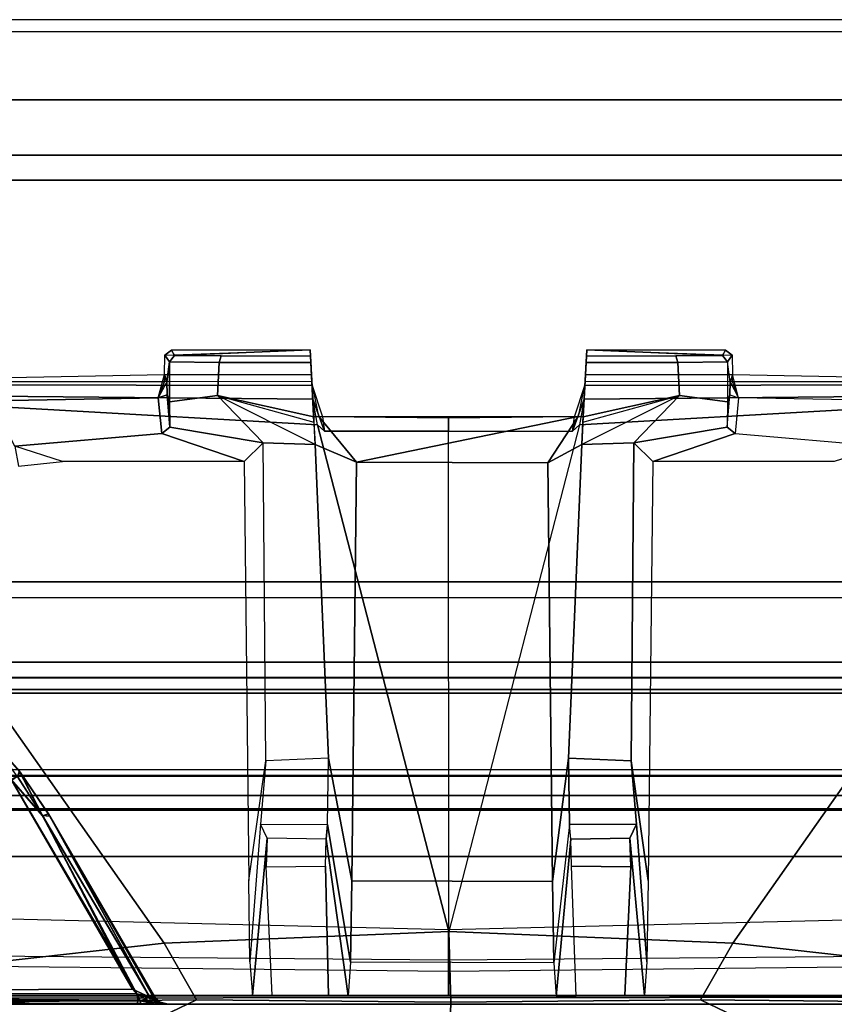
# Model space of a CAD drawing. Units: inches. Extents: x -240 to 231, y -80 to 35.
# Drawn here: x -159 to -158, y 34 to 35 of the extents above; entities that cross this region are included whole.
import ezdxf

# ---------------------------------------------------------------- set-up
doc = ezdxf.new("R2010")
doc.units = ezdxf.units.IN
doc.header["$MEASUREMENT"] = 0
for name, color, linetype in [('DISPLAY-CLIP', 5, 'Continuous'), ('DISPLAY-INSERT', 5, 'Continuous'), ('DISPLAY-RAIL', 5, 'Continuous')]:
    doc.layers.add(name, color=color, linetype=linetype)

# ---------------------------------------------------------------- blocks, each defined once
blk = doc.blocks.new('GEXRL_96_0T')
at = {"layer": 'DISPLAY-INSERT'}
for points in [[(97.0005, -0.8342, 32.51), (0, -0.8342, 32.51), (0, -0.8189, 32.529), (97.0005, -0.8189, 32.529)], [(97.0005, -0.8342, 74.51), (0, -0.8342, 74.51), (0, -0.8189, 74.529), (97.0005, -0.8189, 74.529)], [(97.0005, -0.8387, 33.9863), (97.0005, -0.8199, 33.9705), (0, -0.8199, 33.9705), (0, -0.8387, 33.9863)], [(97.0005, -0.8387, 75.9863), (97.0005, -0.8199, 75.9705), (0, -0.8199, 75.9705), (0, -0.8387, 75.9863)], [(97.0005, -0.8342, 32.51), (97.0005, -0.9427, 32.5089), (0, -0.9427, 32.5089), (0, -0.8342, 32.51)], [(97.0005, -0.8342, 74.51), (97.0005, -0.9427, 74.5089), (0, -0.9427, 74.5089), (0, -0.8342, 74.51)], [(97.0005, -0.8387, 33.9863), (0, -0.8387, 33.9863), (0, -0.9414, 33.9863), (97.0005, -0.9414, 33.9863)], [(97.0005, -0.8387, 75.9863), (0, -0.8387, 75.9863), (0, -0.9414, 75.9863), (97.0005, -0.9414, 75.9863)], [(97.0005, -0.9662, 33.9732), (97.0005, -0.9414, 33.9863), (0, -0.9414, 33.9863), (0, -0.9662, 33.9732)], [(97.0005, -0.9662, 75.9732), (97.0005, -0.9414, 75.9863), (0, -0.9414, 75.9863), (0, -0.9662, 75.9732)], [(0, -0.9427, 32.5089), (0, -0.9662, 32.5218), (97.0005, -0.9662, 32.5218), (97.0005, -0.9427, 32.5089)], [(0, -0.9427, 74.5089), (0, -0.9662, 74.5218), (97.0005, -0.9662, 74.5218), (97.0005, -0.9427, 74.5089)], [(97.0005, -0.9662, 33.9732), (0, -0.9662, 33.9732), (0, -0.983, 33.9515), (97.0005, -0.983, 33.9515)], [(97.0005, -0.9662, 32.5218), (97.0005, -0.9843, 32.5469), (0, -0.9843, 32.5469), (0, -0.9662, 32.5218)], [(97.0005, -0.9662, 75.9732), (0, -0.9662, 75.9732), (0, -0.983, 75.9515), (97.0005, -0.983, 75.9515)], [(97.0005, -0.9662, 74.5218), (97.0005, -0.9843, 74.5469), (0, -0.9843, 74.5469), (0, -0.9662, 74.5218)], [(97.0005, -1.0422, 33.2475), (97.0005, -0.983, 33.9515), (0, -0.983, 33.9515), (0, -1.0422, 33.2475)], [(97.0005, -1.0422, 75.2475), (97.0005, -0.983, 75.9515), (0, -0.983, 75.9515), (0, -1.0422, 75.2475)], [(97.0005, -1.0422, 33.2475), (0, -1.0422, 33.2475), (0, -0.9843, 32.5469), (97.0005, -0.9843, 32.5469)], [(97.0005, -1.0422, 75.2475), (0, -1.0422, 75.2475), (0, -0.9843, 74.5469), (97.0005, -0.9843, 74.5469)]]:
    blk.add_3dface(points, dxfattribs=at)
at = {"layer": 'DISPLAY-RAIL'}
for points in [[(97.0005, -0.1, 31.7475), (97.0005, 0, 31.7475), (0, 0, 31.7475), (0, -0.1, 31.7475)], [(97.0005, -0.1, 34.7475), (97.0005, 0, 34.7475), (0, 0, 34.7475), (0, -0.1, 34.7475)], [(97.0005, -0.1, 73.7475), (97.0005, 0, 73.7475), (0, 0, 73.7475), (0, -0.1, 73.7475)], [(97.0005, -0.1, 76.7475), (97.0005, 0, 76.7475), (0, 0, 76.7475), (0, -0.1, 76.7475)], [(97.0005, -0.1, 32.66), (97.0005, -0.015, 32.66), (0, -0.015, 32.66), (0, -0.1, 32.66)], [(97.0005, -0.1, 33.835), (97.0005, -0.015, 33.835), (0, -0.015, 33.835), (0, -0.1, 33.835)], [(97.0005, -0.1, 74.66), (97.0005, -0.015, 74.66), (0, -0.015, 74.66), (0, -0.1, 74.66)], [(97.0005, -0.1, 75.835), (97.0005, -0.015, 75.835), (0, -0.015, 75.835), (0, -0.1, 75.835)], [(0, -0.1, 32.66), (0, -0.2, 32.5725), (97.0005, -0.2, 32.5725), (97.0005, -0.1, 32.66)], [(0, -0.1, 31.7475), (0, -0.1689, 32.1074), (97.0005, -0.1689, 32.1074), (97.0005, -0.1, 31.7475)], [(0, -0.1, 33.835), (0, -0.2, 33.9225), (97.0005, -0.2, 33.9225), (97.0005, -0.1, 33.835)], [(0, -0.1, 34.7475), (0, -0.1689, 34.3877), (97.0005, -0.1689, 34.3877), (97.0005, -0.1, 34.7475)], [(0, -0.1, 74.66), (0, -0.2, 74.5725), (97.0005, -0.2, 74.5725), (97.0005, -0.1, 74.66)], [(0, -0.1, 73.7475), (0, -0.1689, 74.1074), (97.0005, -0.1689, 74.1074), (97.0005, -0.1, 73.7475)], [(0, -0.1, 75.835), (0, -0.2, 75.9225), (97.0005, -0.2, 75.9225), (97.0005, -0.1, 75.835)], [(0, -0.1, 76.7475), (0, -0.1689, 76.3877), (97.0005, -0.1689, 76.3877), (97.0005, -0.1, 76.7475)], [(97.0005, -0.2, 32.4725), (97.0005, -0.1689, 32.1074), (0, -0.1689, 32.1074), (0, -0.2, 32.4725)], [(97.0005, -0.2, 34.0225), (97.0005, -0.1689, 34.3877), (0, -0.1689, 34.3877), (0, -0.2, 34.0225)], [(97.0005, -0.2, 74.4725), (97.0005, -0.1689, 74.1074), (0, -0.1689, 74.1074), (0, -0.2, 74.4725)], [(97.0005, -0.2, 76.0225), (97.0005, -0.1689, 76.3877), (0, -0.1689, 76.3877), (0, -0.2, 76.0225)], [(97.0005, -0.2, 32.4725), (97.0005, -0.2, 34.0225), (0, -0.2, 34.0225), (0, -0.2, 32.4725)], [(97.0005, -0.7, 32.4725), (97.0005, -0.2, 32.4725), (0, -0.2, 32.4725), (0, -0.7, 32.4725)], [(97.0005, -0.7, 34.0225), (97.0005, -0.2, 34.0225), (0, -0.2, 34.0225), (0, -0.7, 34.0225)], [(97.0005, -0.2, 74.4725), (97.0005, -0.2, 76.0225), (0, -0.2, 76.0225), (0, -0.2, 74.4725)], [(97.0005, -0.7, 74.4725), (97.0005, -0.2, 74.4725), (0, -0.2, 74.4725), (0, -0.7, 74.4725)], [(97.0005, -0.7, 76.0225), (97.0005, -0.2, 76.0225), (0, -0.2, 76.0225), (0, -0.7, 76.0225)], [(0, -0.7, 32.4725), (0, -0.8, 32.4475), (97.0005, -0.8, 32.4475), (97.0005, -0.7, 32.4725)], [(97.0005, -0.8, 31.955), (97.0005, -0.7, 31.955), (0, -0.7, 31.955), (0, -0.8, 31.955)], [(0, -0.7, 34.0225), (0, -0.8, 34.0475), (97.0005, -0.8, 34.0475), (97.0005, -0.7, 34.0225)], [(97.0005, -0.8, 34.54), (97.0005, -0.7, 34.54), (0, -0.7, 34.54), (0, -0.8, 34.54)], [(0, -0.7, 74.4725), (0, -0.8, 74.4475), (97.0005, -0.8, 74.4475), (97.0005, -0.7, 74.4725)], [(97.0005, -0.8, 73.955), (97.0005, -0.7, 73.955), (0, -0.7, 73.955), (0, -0.8, 73.955)], [(0, -0.7, 76.0225), (0, -0.8, 76.0475), (97.0005, -0.8, 76.0475), (97.0005, -0.7, 76.0225)], [(97.0005, -0.8, 76.54), (97.0005, -0.7, 76.54), (0, -0.7, 76.54), (0, -0.8, 76.54)], [(0, -0.72, 32.8225), (0, -0.8, 32.8225), (97.0005, -0.8, 32.8225), (97.0005, -0.72, 32.8225)], [(0, -0.72, 33.6725), (0, -0.8, 33.6725), (97.0005, -0.8, 33.6725), (97.0005, -0.72, 33.6725)], [(0, -0.72, 74.8225), (0, -0.8, 74.8225), (97.0005, -0.8, 74.8225), (97.0005, -0.72, 74.8225)], [(0, -0.72, 75.6725), (0, -0.8, 75.6725), (97.0005, -0.8, 75.6725), (97.0005, -0.72, 75.6725)], [(97.0005, -0.9337, 32.4975), (97.0005, -0.8, 32.4475), (0, -0.8, 32.4475), (0, -0.9337, 32.4975)], [(97.0005, -0.8, 32.8225), (97.0005, -0.8, 32.4475), (0, -0.8, 32.4475), (0, -0.8, 32.8225)], [(97.0005, -0.9337, 32.4975), (97.0005, -0.8, 31.955), (0, -0.8, 31.955), (0, -0.9337, 32.4975)], [(97.0005, -0.8, 33.6725), (97.0005, -0.8, 34.0475), (0, -0.8, 34.0475), (0, -0.8, 33.6725)], [(97.0005, -0.9337, 33.9975), (97.0005, -0.8, 34.54), (0, -0.8, 34.54), (0, -0.9337, 33.9975)], [(97.0005, -0.9337, 74.4975), (97.0005, -0.8, 74.4475), (0, -0.8, 74.4475), (0, -0.9337, 74.4975)], [(97.0005, -0.8, 74.8225), (97.0005, -0.8, 74.4475), (0, -0.8, 74.4475), (0, -0.8, 74.8225)], [(97.0005, -0.9337, 74.4975), (97.0005, -0.8, 73.955), (0, -0.8, 73.955), (0, -0.9337, 74.4975)], [(97.0005, -0.8, 75.6725), (97.0005, -0.8, 76.0475), (0, -0.8, 76.0475), (0, -0.8, 75.6725)], [(97.0005, -0.9337, 75.9975), (97.0005, -0.8, 76.54), (0, -0.8, 76.54), (0, -0.9337, 75.9975)]]:
    blk.add_3dface(points, dxfattribs=at)
blk = doc.blocks.new('GEXSB_W1_0T')
at = {"layer": 'DISPLAY-CLIP'}
for points in [[(2.3216, -0.418, 77.0888), (2.5027, -0.4112, 77.0928), (2.5044, -0.4421, 77.0767), (2.3213, -0.4418, 77.0765)], [(2.5027, -0.4112, 77.0928), (2.3298, -0.4115, 77.0929), (2.3216, -0.418, 77.0888), (2.5027, -0.4112, 77.0928)], [(2.3338, -0.4182, 76.3838), (2.3274, -0.426, 76.3866), (2.3216, -0.418, 77.0888), (2.3298, -0.4115, 77.0929)], [(2.3338, -0.4182, 76.3838), (2.3298, -0.4115, 77.0929), (2.5027, -0.4112, 77.0928), (2.3338, -0.4182, 76.3838)], [(2.5031, -0.4191, 76.2953), (2.3919, -0.4187, 76.3018), (2.3338, -0.4182, 76.3838), (2.5027, -0.4112, 77.0928)], [(2.5027, -0.4112, 77.0928), (2.5039, -0.4338, 77.0786), (2.5044, -0.4421, 77.0767), (2.5073, -0.4943, 77.0287)], [(2.5074, -0.5011, 76.2961), (2.5031, -0.4191, 76.2953), (2.5027, -0.4112, 77.0928), (2.5039, -0.4338, 77.0786)], [(2.8461, -0.4338, 77.0786), (2.8473, -0.4112, 77.0928), (2.8469, -0.4191, 76.2953), (2.8426, -0.5011, 76.2961)], [(2.8427, -0.4943, 77.0287), (2.8456, -0.4421, 77.0767), (2.8461, -0.4338, 77.0786), (2.8473, -0.4112, 77.0928)], [(3.0287, -0.4418, 77.0765), (2.8456, -0.4421, 77.0767), (2.8473, -0.4112, 77.0928), (3.0284, -0.418, 77.0888)], [(2.9581, -0.4187, 76.3018), (2.8469, -0.4191, 76.2953), (2.8473, -0.4112, 77.0928), (3.0162, -0.4182, 76.3838)], [(2.8473, -0.4112, 77.0928), (3.0284, -0.418, 77.0888), (3.0202, -0.4115, 77.0929), (2.8473, -0.4112, 77.0928)], [(3.0202, -0.4115, 77.0929), (3.0162, -0.4182, 76.3838), (3.0162, -0.4182, 76.3838), (2.8473, -0.4112, 77.0928)], [(3.0202, -0.4115, 77.0929), (3.0284, -0.418, 77.0888), (3.0226, -0.426, 76.3866), (3.0162, -0.4182, 76.3838)], [(2.3213, -0.4418, 77.0765), (2.3216, -0.418, 77.0888), (2.3274, -0.426, 76.3866), (2.3242, -0.4512, 76.719)], [(2.3274, -0.4759, 76.3867), (2.3244, -0.4671, 76.697), (2.3242, -0.4512, 76.719), (2.3274, -0.426, 76.3866)], [(2.3338, -0.4182, 76.3838), (2.3919, -0.4187, 76.3018), (2.3892, -0.427, 76.2963), (2.3274, -0.426, 76.3866)], [(2.3274, -0.4759, 76.3867), (2.3274, -0.426, 76.3866), (2.3892, -0.427, 76.2963), (2.3873, -0.468, 76.2969)], [(2.5071, -0.4946, 76.2894), (2.3873, -0.468, 76.2969), (2.3892, -0.427, 76.2963), (2.5035, -0.4268, 76.2893)], [(2.5031, -0.4191, 76.2953), (2.5035, -0.4268, 76.2893), (2.3892, -0.427, 76.2963), (2.3919, -0.4187, 76.3018)], [(2.5035, -0.4268, 76.2893), (2.5071, -0.4946, 76.2894), (2.5074, -0.5011, 76.2961), (2.5031, -0.4191, 76.2953)], [(2.8429, -0.4946, 76.2894), (2.8426, -0.5011, 76.2961), (2.8469, -0.4191, 76.2953), (2.8465, -0.4268, 76.2893)], [(2.9627, -0.468, 76.2969), (2.8429, -0.4946, 76.2894), (2.8465, -0.4268, 76.2893), (2.9608, -0.427, 76.2963)], [(2.9581, -0.4187, 76.3018), (2.9608, -0.427, 76.2963), (2.8465, -0.4268, 76.2893), (2.8469, -0.4191, 76.2953)], [(2.9581, -0.4187, 76.3018), (3.0162, -0.4182, 76.3838), (3.0226, -0.426, 76.3866), (2.9608, -0.427, 76.2963)], [(2.9627, -0.468, 76.2969), (2.9608, -0.427, 76.2963), (3.0226, -0.426, 76.3866), (3.0226, -0.4759, 76.3867)], [(3.0258, -0.4512, 76.719), (3.0226, -0.426, 76.3866), (3.0284, -0.418, 77.0888), (3.0287, -0.4418, 77.0765)], [(3.0226, -0.426, 76.3866), (3.0226, -0.4759, 76.3867), (3.0256, -0.4671, 76.697), (3.0258, -0.4512, 76.719)], [(2.5074, -0.5011, 76.2961), (2.5089, -0.5292, 76.5904), (2.5073, -0.4943, 77.0287), (2.5039, -0.4338, 77.0786)], [(2.8411, -0.5292, 76.5904), (2.8427, -0.4943, 77.0287), (2.8461, -0.4338, 77.0786), (2.8426, -0.5011, 76.2961)], [(2.5051, -0.4555, 77.1423), (2.5048, -0.4508, 77.0832), (1.8482, -0.4509, 77.0708), (1.8473, -0.4545, 77.1402)], [(2.3213, -0.4418, 77.0765), (2.3212, -0.4508, 77.0683), (2.1229, -0.4509, 77.0691), (1.8482, -0.4509, 77.0708)], [(2.3213, -0.4418, 77.0765), (2.5044, -0.4421, 77.0767), (2.5048, -0.4508, 77.0832), (1.8482, -0.4509, 77.0708)], [(2.3212, -0.4508, 77.0683), (2.3135, -0.471, 76.708), (2.1052, -0.4745, 76.7278), (2.1229, -0.4509, 77.0691)], [(2.3212, -0.4508, 77.0683), (2.3213, -0.4418, 77.0765), (2.3242, -0.4512, 76.719), (2.3135, -0.471, 76.708)], [(2.3242, -0.4512, 76.719), (2.3244, -0.4671, 76.697), (2.3135, -0.471, 76.708), (2.3213, -0.4418, 77.0765)], [(2.5044, -0.4421, 77.0767), (2.5073, -0.4943, 77.0287), (2.5133, -0.494, 77.0418), (2.5048, -0.4508, 77.0832)], [(2.5048, -0.4508, 77.0832), (2.5051, -0.4555, 77.1423), (2.5181, -0.4946, 77.1165), (2.5133, -0.494, 77.0418)], [(2.8367, -0.494, 77.0418), (2.8319, -0.4946, 77.1165), (2.8449, -0.4555, 77.1423), (2.8452, -0.4508, 77.0832)], [(2.8452, -0.4508, 77.0832), (2.8367, -0.494, 77.0418), (2.8427, -0.4943, 77.0287), (2.8456, -0.4421, 77.0767)], [(3.5027, -0.4545, 77.1402), (3.5018, -0.4509, 77.0708), (2.8452, -0.4508, 77.0832), (2.8449, -0.4555, 77.1423)], [(3.5018, -0.4509, 77.0708), (2.8452, -0.4508, 77.0832), (2.8456, -0.4421, 77.0767), (3.0287, -0.4418, 77.0765)], [(3.0287, -0.4418, 77.0765), (3.0258, -0.4512, 76.719), (3.0256, -0.4671, 76.697), (3.0365, -0.471, 76.708)], [(3.0365, -0.471, 76.708), (3.0288, -0.4508, 77.0683), (3.0287, -0.4418, 77.0765), (3.0258, -0.4512, 76.719)], [(3.5018, -0.4509, 77.0708), (3.2271, -0.4509, 77.0691), (3.0288, -0.4508, 77.0683), (3.0287, -0.4418, 77.0765)], [(3.2271, -0.4509, 77.0691), (3.2448, -0.4745, 76.7278), (3.0365, -0.471, 76.708), (3.0288, -0.4508, 77.0683)], [(2.506, -0.4726, 77.1472), (2.5051, -0.4555, 77.1423), (1.8473, -0.4545, 77.1402), (1.8397, -0.4664, 77.1516)], [(2.506, -0.4726, 77.1472), (2.5051, -0.4555, 77.1423), (2.5181, -0.4946, 77.1165), (2.5204, -0.5123, 77.1223)], [(2.8296, -0.5123, 77.1223), (2.8319, -0.4946, 77.1165), (2.8449, -0.4555, 77.1423), (2.844, -0.4726, 77.1472)], [(3.5103, -0.4664, 77.1516), (3.5027, -0.4545, 77.1402), (2.8449, -0.4555, 77.1423), (2.844, -0.4726, 77.1472)], [(2.3206, -1.1501, 76.7289), (1.8397, -0.4664, 77.1516), (1.3652, -0.4829, 77.1537), (2.1064, -1.1741, 76.7291)], [(2.3206, -1.1501, 76.7289), (2.6755, -1.1354, 76.7296), (2.5119, -0.5044, 77.1271), (1.8397, -0.4664, 77.1516)], [(2.5119, -0.5044, 77.1271), (2.5119, -0.5044, 77.1271), (2.506, -0.4726, 77.1472), (1.8397, -0.4664, 77.1516)], [(2.1052, -0.4745, 76.7278), (2.3135, -0.471, 76.708), (2.3179, -0.5153, 76.6929), (2.1347, -0.5313, 76.7069)], [(2.3278, -0.5075, 76.6841), (2.3179, -0.5153, 76.6929), (2.3135, -0.471, 76.708), (2.3244, -0.4671, 76.697)], [(2.3244, -0.4671, 76.697), (2.3274, -0.4759, 76.3867), (2.3274, -0.4759, 76.3867), (2.3278, -0.5075, 76.6841)], [(2.3278, -0.5075, 76.6841), (2.3274, -0.4759, 76.3867), (2.3873, -0.468, 76.2969), (2.4442, -0.5269, 76.5854)], [(2.5089, -0.5292, 76.5904), (2.4442, -0.5269, 76.5854), (2.3873, -0.468, 76.2969), (2.5074, -0.5011, 76.2961)], [(2.5071, -0.4946, 76.2894), (2.5074, -0.5011, 76.2961), (2.5089, -0.5292, 76.5904), (2.3873, -0.468, 76.2969)], [(2.506, -0.4726, 77.1472), (2.5204, -0.5123, 77.1223), (2.5119, -0.5044, 77.1271), (2.506, -0.4726, 77.1472)], [(2.6755, -1.1354, 76.7296), (3.0294, -1.1501, 76.7289), (3.5103, -0.4664, 77.1516), (2.8381, -0.5044, 77.1271)], [(2.844, -0.4726, 77.1472), (2.8381, -0.5044, 77.1271), (2.8296, -0.5123, 77.1223), (2.844, -0.4726, 77.1472)], [(3.5103, -0.4664, 77.1516), (2.844, -0.4726, 77.1472), (2.8381, -0.5044, 77.1271)], [(2.9627, -0.468, 76.2969), (2.9058, -0.5269, 76.5854), (2.8411, -0.5292, 76.5904), (2.8426, -0.5011, 76.2961)], [(2.8411, -0.5292, 76.5904), (2.8426, -0.5011, 76.2961), (2.8429, -0.4946, 76.2894), (2.9627, -0.468, 76.2969)], [(2.9627, -0.468, 76.2969), (3.0226, -0.4759, 76.3867), (3.0222, -0.5075, 76.6841), (2.9058, -0.5269, 76.5854)], [(3.0256, -0.4671, 76.697), (3.0365, -0.471, 76.708), (3.0321, -0.5153, 76.6929), (3.0222, -0.5075, 76.6841)], [(3.0222, -0.5075, 76.6841), (3.0256, -0.4671, 76.697), (3.0226, -0.4759, 76.3867)], [(3.2436, -1.1741, 76.7291), (3.9848, -0.4829, 77.1537), (3.5103, -0.4664, 77.1516), (3.0294, -1.1501, 76.7289)], [(3.2153, -0.5313, 76.7069), (3.2448, -0.4745, 76.7278), (3.0365, -0.471, 76.708), (3.0321, -0.5153, 76.6929)], [(2.5089, -0.5292, 76.5904), (2.5073, -0.4943, 77.0287), (2.5133, -0.494, 77.0418), (2.5606, -0.5509, 77.0041)], [(2.5181, -0.4946, 77.1165), (2.5133, -0.494, 77.0418), (2.675, -0.4943, 77.0454), (2.675, -0.4964, 77.1186)], [(2.5133, -0.494, 77.0418), (2.675, -0.4943, 77.0454), (2.8367, -0.494, 77.0418), (2.5606, -0.5509, 77.0041)], [(2.5181, -0.4946, 77.1165), (2.5204, -0.5123, 77.1223), (2.675, -0.5123, 77.1222), (2.675, -0.4964, 77.1186)], [(2.5606, -0.5509, 77.0041), (2.8367, -0.494, 77.0418), (2.7988, -0.5518, 77.0055), (2.5606, -0.5509, 77.0041)], [(2.675, -0.4964, 77.1186), (2.675, -0.4943, 77.0454), (2.8367, -0.494, 77.0418), (2.8319, -0.4946, 77.1165)], [(2.675, -0.4964, 77.1186), (2.675, -0.5123, 77.1222), (2.8296, -0.5123, 77.1223), (2.8319, -0.4946, 77.1165)], [(2.8367, -0.494, 77.0418), (2.8427, -0.4943, 77.0287), (2.8411, -0.5292, 76.5904), (2.7988, -0.5518, 77.0055)], [(2.3179, -0.5153, 76.6929), (2.3278, -0.5075, 76.6841), (2.4442, -0.5269, 76.5854), (2.4203, -0.5504, 77.0056)], [(2.6755, -1.1354, 76.7296), (2.675, -0.5123, 77.1222), (2.5204, -0.5123, 77.1223), (2.5119, -0.5044, 77.1271)], [(2.675, -0.5123, 77.1222), (2.8296, -0.5123, 77.1223), (2.8381, -0.5044, 77.1271), (2.6755, -1.1354, 76.7296)], [(2.9297, -0.5504, 77.0056), (2.9058, -0.5269, 76.5854), (3.0222, -0.5075, 76.6841), (3.0321, -0.5153, 76.6929)], [(2.1943, -0.5504, 77.007), (2.1347, -0.5313, 76.7069), (2.3179, -0.5153, 76.6929), (2.4203, -0.5504, 77.0056)], [(2.4442, -0.5269, 76.5854), (2.4203, -0.5504, 77.0056), (2.4263, -1.072, 76.68), (2.4473, -0.9229, 76.5914)], [(2.5256, -0.9198, 76.5929), (2.4473, -0.9229, 76.5914), (2.4442, -0.5269, 76.5854), (2.5089, -0.5292, 76.5904)], [(2.8411, -0.5292, 76.5904), (2.9058, -0.5269, 76.5854), (2.9027, -0.9229, 76.5914), (2.8244, -0.9198, 76.5929)], [(2.9297, -0.5504, 77.0056), (2.9237, -1.072, 76.68), (2.9027, -0.9229, 76.5914), (2.9058, -0.5269, 76.5854)], [(2.9297, -0.5504, 77.0056), (3.0321, -0.5153, 76.6929), (3.2153, -0.5313, 76.7069), (3.1557, -0.5504, 77.007)], [(2.1347, -0.5313, 76.7069), (2.1393, -0.5562, 77.003), (2.1943, -0.5504, 77.007), (2.1347, -0.5313, 76.7069)], [(2.5606, -0.5509, 77.0041), (2.5546, -1.0724, 76.6785), (2.5256, -0.9198, 76.5929), (2.5089, -0.5292, 76.5904)], [(2.8048, -1.0733, 76.68), (2.7988, -0.5518, 77.0055), (2.8411, -0.5292, 76.5904), (2.8244, -0.9198, 76.5929)], [(2.5606, -0.5509, 77.0041), (2.7988, -0.5518, 77.0055), (2.8048, -1.0733, 76.68), (2.5546, -1.0724, 76.6785)], [(2.1414, -0.937, 29.4095), (2.0996, -0.8899, 29.4118), (2.1401, -0.9353, 29.5207)], [(2.1414, -0.937, 29.4095), (2.1378, -0.9423, 29.4006), (2.0996, -0.8899, 29.4118)], [(2.4263, -1.072, 76.68), (2.4473, -0.9229, 76.5914), (2.4409, -1.002, 76.4706), (2.4277, -1.1733, 76.5522)], [(2.4409, -1.002, 76.4706), (2.5243, -1.0022, 76.4615), (2.5256, -0.9198, 76.5929), (2.4473, -0.9229, 76.5914)], [(2.5531, -1.1738, 76.5506), (2.5243, -1.0022, 76.4615), (2.5256, -0.9198, 76.5929), (2.5546, -1.0724, 76.6785)], [(2.8048, -1.0733, 76.68), (2.8244, -0.9198, 76.5929), (2.8257, -1.0022, 76.4615), (2.8062, -1.1747, 76.5521)], [(2.8257, -1.0022, 76.4615), (2.8244, -0.9198, 76.5929), (2.9027, -0.9229, 76.5914), (2.9091, -1.002, 76.4706)], [(2.9223, -1.1733, 76.5522), (2.9091, -1.002, 76.4706), (2.9027, -0.9229, 76.5914), (2.9237, -1.072, 76.68)], [(2.1301, -0.9463, 29.3962), (2.1378, -0.9423, 29.4006), (2.1692, -0.9913, 29.3967)], [(2.1694, -0.9916, 29.5336), (2.1379, -0.9425, 29.5297), (2.1309, -0.9475, 29.5342)], [(2.1692, -0.9913, 29.3967), (2.1378, -0.9423, 29.4006), (2.1414, -0.937, 29.4095)], [(2.1379, -0.9425, 29.5297), (2.1694, -0.9916, 29.5336), (2.1401, -0.9353, 29.5207)], [(2.1765, -0.9889, 29.5229), (2.1401, -0.9353, 29.5207), (2.1694, -0.9916, 29.5336)], [(2.1401, -0.9353, 29.5207), (2.1765, -0.9889, 29.5229), (2.1414, -0.937, 29.4095)], [(2.1414, -0.937, 29.4095), (2.1784, -0.992, 29.4073), (2.1692, -0.9913, 29.3967)], [(2.1784, -0.992, 29.4073), (2.1414, -0.937, 29.4095), (2.1765, -0.9889, 29.5229)], [(2.2814, -1.2076, 29.3823), (0.7571, -1.2127, 29.3816), (2.1301, -0.9463, 29.3962)], [(2.2866, -1.2132, 29.5486), (2.1309, -0.9475, 29.5342), (0.8076, -1.2128, 29.5487)], [(2.1301, -0.9463, 29.3962), (2.1692, -0.9913, 29.3967), (2.2814, -1.2076, 29.3823)], [(2.2866, -1.2132, 29.5486), (2.1694, -0.9916, 29.5336), (2.1309, -0.9475, 29.5342)], [(2.1784, -0.992, 29.4073), (2.3031, -1.2172, 29.3875), (2.1692, -0.9913, 29.3967)], [(2.1692, -0.9913, 29.3967), (2.3031, -1.2172, 29.3875), (2.2814, -1.2076, 29.3823)], [(2.1694, -0.9916, 29.5336), (2.3021, -1.2163, 29.543), (2.1765, -0.9889, 29.5229)], [(2.1694, -0.9916, 29.5336), (2.2866, -1.2132, 29.5486), (2.3021, -1.2163, 29.543)], [(2.1765, -0.9889, 29.5229), (2.3086, -1.2164, 29.5293), (2.1784, -0.992, 29.4073)], [(2.1765, -0.9889, 29.5229), (2.3021, -1.2163, 29.543), (2.3083, -1.2192, 29.5382)], [(2.3083, -1.2192, 29.5382), (2.3086, -1.2164, 29.5293), (2.1765, -0.9889, 29.5229)], [(2.3097, -1.2194, 29.3945), (2.1784, -0.992, 29.4073), (2.3086, -1.2164, 29.5293)], [(2.1784, -0.992, 29.4073), (2.3097, -1.2194, 29.3945), (2.3031, -1.2172, 29.3875)], [(2.4409, -1.002, 76.4706), (2.4277, -1.1733, 76.5522), (2.4307, -1.2151, 76.1466), (2.449, -1.0194, 76.0005)], [(2.5225, -1.0208, 76.0004), (2.449, -1.0194, 76.0005), (2.4409, -1.002, 76.4706), (2.5243, -1.0022, 76.4615)], [(2.5531, -1.1738, 76.5506), (2.5501, -1.2156, 76.1451), (2.5225, -1.0208, 76.0004), (2.5243, -1.0022, 76.4615)], [(2.8257, -1.0022, 76.4615), (2.8062, -1.1747, 76.5521), (2.8092, -1.2165, 76.1465), (2.8275, -1.0208, 76.0004)], [(2.8257, -1.0022, 76.4615), (2.9091, -1.002, 76.4706), (2.901, -1.0194, 76.0005), (2.8275, -1.0208, 76.0004)], [(2.9223, -1.1733, 76.5522), (2.9193, -1.2151, 76.1466), (2.901, -1.0194, 76.0005), (2.9091, -1.002, 76.4706)], [(2.448, -1.0551, 75.8951), (2.449, -1.0194, 76.0005), (2.4307, -1.2151, 76.1466), (2.4554, -1.2149, 75.6612)], [(2.448, -1.0551, 75.8951), (2.5216, -1.0542, 75.8955), (2.5225, -1.0208, 76.0004), (2.449, -1.0194, 76.0005)], [(2.5225, -1.0208, 76.0004), (2.5501, -1.2156, 76.1451), (2.5254, -1.2153, 75.6597), (2.5216, -1.0542, 75.8955)], [(2.8284, -1.0542, 75.8955), (2.8275, -1.0208, 76.0004), (2.8092, -1.2165, 76.1465), (2.8339, -1.2162, 75.6612)], [(2.8284, -1.0542, 75.8955), (2.8275, -1.0208, 76.0004), (2.901, -1.0194, 76.0005), (2.902, -1.0551, 75.8951)], [(2.901, -1.0194, 76.0005), (2.9193, -1.2151, 76.1466), (2.8946, -1.2149, 75.6612), (2.902, -1.0551, 75.8951)], [(2.5254, -1.2153, 75.6597), (2.4554, -1.2149, 75.6612), (2.448, -1.0551, 75.8951), (2.5216, -1.0542, 75.8955)], [(2.8284, -1.0542, 75.8955), (2.902, -1.0551, 75.8951), (2.8946, -1.2149, 75.6612), (2.8339, -1.2162, 75.6612)], [(2.675, -1.1333, 76.623), (2.675, -1.1714, 76.5558), (0.2284, -1.15, 76.8431), (0.2338, -1.0737, 76.9607)], [(2.5531, -1.1738, 76.5506), (2.5546, -1.0724, 76.6785), (2.8048, -1.0733, 76.68), (2.8062, -1.1747, 76.5521)], [(5.1162, -1.0737, 76.9607), (5.1216, -1.15, 76.8431), (2.675, -1.1714, 76.5558), (2.675, -1.1333, 76.623)], [(2.6778, -1.2236, 76.6653), (2.6755, -1.1354, 76.7296), (2.3206, -1.1501, 76.7289), (2.3609, -1.2205, 76.6723)], [(2.9891, -1.2205, 76.6723), (3.0294, -1.1501, 76.7289), (2.6755, -1.1354, 76.7296), (2.6778, -1.2236, 76.6653)], [(2.6749, -1.1849, 76.495), (2.675, -1.1714, 76.5558), (0.2284, -1.15, 76.8431), (0.2261, -1.1585, 76.7972)], [(2.1042, -1.2233, 76.6978), (2.3609, -1.2205, 76.6723), (2.3206, -1.1501, 76.7289), (2.1064, -1.1741, 76.7291)], [(5.1239, -1.1585, 76.7972), (5.1216, -1.15, 76.8431), (2.675, -1.1714, 76.5558), (2.6751, -1.1849, 76.495)], [(2.9891, -1.2205, 76.6723), (3.2458, -1.2233, 76.6978), (3.2436, -1.1741, 76.7291), (3.0294, -1.1501, 76.7289)], [(2.6749, -1.1849, 76.495), (2.675, -1.2154, 76.1466), (0.1925, -1.2154, 76.1466), (0.2261, -1.1585, 76.7972)], [(5.1239, -1.1585, 76.7972), (5.1575, -1.2154, 76.1466), (2.675, -1.2154, 76.1466), (2.6751, -1.1849, 76.495)], [(0.7571, -1.2127, 29.3816), (2.2814, -1.2076, 29.3823), (2.2886, -1.2153, 29.3807)], [(2.2886, -1.2153, 29.3807), (0.7575, -1.2208, 29.3762), (0.7571, -1.2127, 29.3816)], [(0.8052, -1.2208, 29.5541), (2.2885, -1.2212, 29.554), (0.8076, -1.2128, 29.5487)], [(0.8076, -1.2128, 29.5487), (2.2885, -1.2212, 29.554), (2.2866, -1.2132, 29.5486)], [(2.2886, -1.2153, 29.3807), (2.2814, -1.2076, 29.3823), (2.3031, -1.2172, 29.3875)], [(2.3021, -1.2163, 29.543), (2.2866, -1.2132, 29.5486), (2.3043, -1.2234, 29.5503)], [(2.3043, -1.2234, 29.5503), (2.2866, -1.2132, 29.5486), (2.2885, -1.2212, 29.554)], [(5.1736, -1.216, 75.9862), (5.1575, -1.2154, 76.1466), (0.1925, -1.2154, 76.1466), (0.1703, -1.22, 75.9819)], [(0.2059, -1.2159, 75.813), (5.1441, -1.2159, 75.8131), (5.1736, -1.216, 75.9862), (0.1703, -1.22, 75.9819)], [(0.196, -1.226, 73.3091), (0.2072, -1.2158, 73.3135), (5.1429, -1.2158, 73.3136), (5.154, -1.226, 73.3091)], [(0.196, -1.226, 73.3091), (5.154, -1.226, 73.3091), (5.1533, -1.2794, 73.3065), (0.1967, -1.2794, 73.3065)], [(5.1429, -1.2158, 73.3136), (0.2072, -1.2158, 73.3135), (0.2059, -1.2159, 75.813), (5.1441, -1.2159, 75.8131)], [(2.2907, -1.2218, 29.3758), (0.7575, -1.2208, 29.3762), (2.2886, -1.2153, 29.3807)], [(0.7575, -1.2208, 29.3762), (2.2907, -1.2218, 29.3758), (0.7575, -1.2248, 29.37)], [(2.2907, -1.2218, 29.3758), (2.2918, -1.2254, 29.3693), (0.7575, -1.2248, 29.37)], [(0.7575, -1.2262, 29.3627), (0.7575, -1.2248, 29.37), (2.2814, -1.2262, 29.3627)], [(0.7575, -1.2248, 29.37), (2.2918, -1.2254, 29.3693), (2.2814, -1.2262, 29.3627)], [(0.8052, -1.2208, 29.5541), (0.7814, -1.2257, 29.5636), (2.287, -1.2251, 29.5607)], [(2.287, -1.2251, 29.5607), (0.7814, -1.2257, 29.5636), (0.8052, -1.2262, 29.5676)], [(2.2885, -1.2212, 29.554), (0.8052, -1.2208, 29.5541), (2.287, -1.2251, 29.5607)], [(2.2814, -1.2262, 29.5676), (2.287, -1.2251, 29.5607), (0.8052, -1.2262, 29.5676)], [(2.3609, -1.2205, 76.6723), (2.1042, -1.2233, 76.6978), (2.1252, -1.2828, 76.6346), (2.2434, -1.2773, 76.6117)], [(2.3609, -1.2205, 76.6723), (2.2434, -1.2773, 76.6117), (2.6762, -1.2787, 76.5966), (2.6778, -1.2236, 76.6653)], [(2.3088, -1.2262, 29.5587), (2.287, -1.2251, 29.5607), (2.2814, -1.2262, 29.5676)], [(2.3099, -1.2262, 29.3725), (2.2814, -1.2262, 29.3627), (2.2918, -1.2254, 29.3693)], [(2.287, -1.2251, 29.5607), (2.3088, -1.2262, 29.5587), (2.2885, -1.2212, 29.554)], [(2.2885, -1.2212, 29.554), (2.3088, -1.2262, 29.5587), (2.3043, -1.2234, 29.5503)], [(2.2907, -1.2218, 29.3758), (2.2886, -1.2153, 29.3807), (2.3031, -1.2172, 29.3875)], [(2.3121, -1.2245, 29.3845), (2.2907, -1.2218, 29.3758), (2.3031, -1.2172, 29.3875)], [(2.3121, -1.2245, 29.3845), (2.3099, -1.2262, 29.3725), (2.2907, -1.2218, 29.3758)], [(2.2907, -1.2218, 29.3758), (2.3099, -1.2262, 29.3725), (2.2918, -1.2254, 29.3693)], [(2.3083, -1.2192, 29.5382), (2.3021, -1.2163, 29.543), (2.3043, -1.2234, 29.5503)], [(2.3031, -1.2172, 29.3875), (2.3097, -1.2194, 29.3945), (2.3121, -1.2245, 29.3845)], [(2.3083, -1.2192, 29.5382), (2.3043, -1.2234, 29.5503), (2.3148, -1.2238, 29.5374)], [(2.3088, -1.2262, 29.5587), (2.3148, -1.2238, 29.5374), (2.3043, -1.2234, 29.5503)], [(2.3086, -1.2164, 29.5293), (2.3083, -1.2192, 29.5382), (2.3148, -1.2238, 29.5374)], [(2.3097, -1.2194, 29.3945), (2.3086, -1.2164, 29.5293), (2.3158, -1.2236, 29.4011)], [(2.3148, -1.2238, 29.5374), (2.3158, -1.2236, 29.4011), (2.3086, -1.2164, 29.5293)], [(2.3088, -1.2262, 29.5587), (2.3243, -1.2262, 29.5396), (2.3148, -1.2238, 29.5374)], [(2.3158, -1.2236, 29.4011), (2.3121, -1.2245, 29.3845), (2.3097, -1.2194, 29.3945)], [(2.3099, -1.2262, 29.3725), (2.3121, -1.2245, 29.3845), (2.323, -1.2262, 29.3878)], [(2.3121, -1.2245, 29.3845), (2.3158, -1.2236, 29.4011), (2.3252, -1.2262, 29.3987)], [(2.3121, -1.2245, 29.3845), (2.3252, -1.2262, 29.3987), (2.323, -1.2262, 29.3878)], [(2.3158, -1.2236, 29.4011), (2.3148, -1.2238, 29.5374), (2.3257, -1.2262, 29.4011)], [(2.3257, -1.2262, 29.4011), (2.3148, -1.2238, 29.5374), (2.3243, -1.2262, 29.5396)], [(2.6778, -1.2236, 76.6653), (2.6762, -1.2787, 76.5966), (3.1066, -1.2773, 76.6117), (2.9891, -1.2205, 76.6723)], [(3.2458, -1.2233, 76.6978), (2.9891, -1.2205, 76.6723), (3.1066, -1.2773, 76.6117), (3.2248, -1.2828, 76.6346)]]:
    blk.add_3dface(points, dxfattribs=at)

msp = doc.modelspace()

# ---------------------------------------------------------------- linework, layer by layer
msp.add_line((231.4627, 34.9164), (-239.9134, 34.9164))

# ---------------------------------------------------------------- block references
for name, p in [('GEXRL_96_0T', (-161.8038, 34.9164)), ('GEXSB_W1_0T', (-160.7711, 34.9164))]:
    msp.add_blockref(name, p)

doc.saveas('drawing.dxf')
